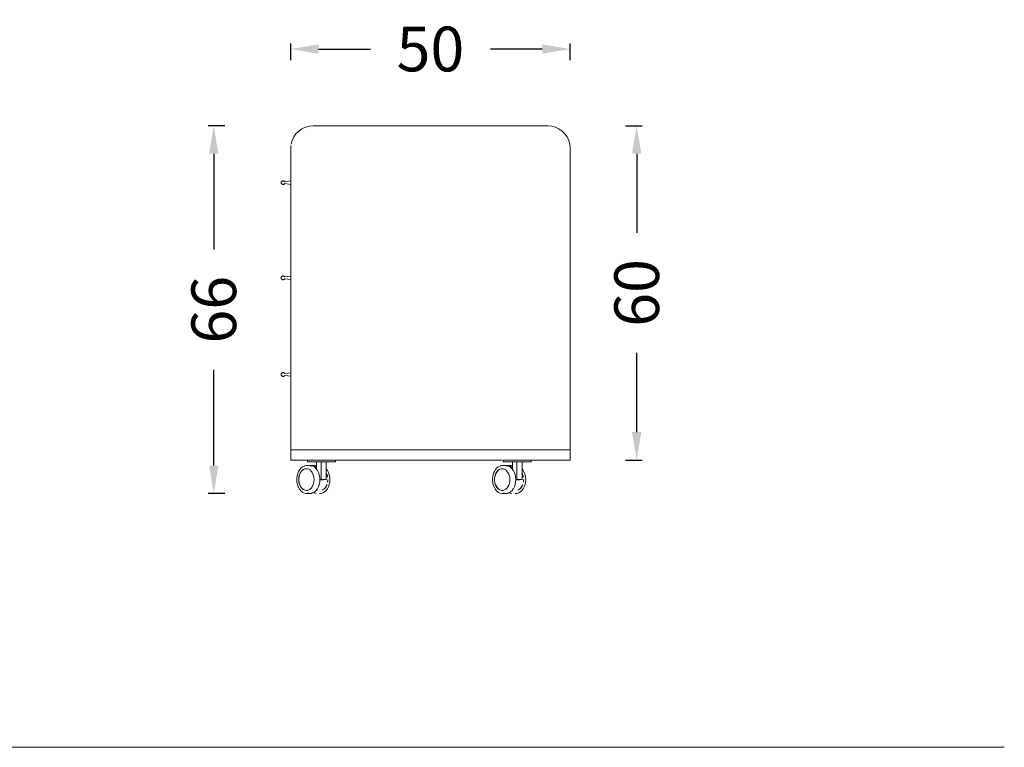
# Model space of a CAD drawing. Units: millimetres. Extents: x 2938 to 30039, y 5369 to 16797.
# Drawn here: x 28273 to 30035, y 9178 to 10480 of the extents above; entities that cross this region are included whole.
import ezdxf

# ---------------------------------------------------------------- set-up
doc = ezdxf.new("R2010")
doc.units = ezdxf.units.MM
doc.layers.get('0').update_dxf_attribs({"lineweight": 0, "true_color": 0xb0b0b0})
doc.layers.get('Defpoints').update_dxf_attribs({"lineweight": 0, "true_color": 0x5c5c5c})
doc.layers.add('ÖLÇÜ MT', color=252, linetype='Continuous')
doc.styles.add('Arial', font='arial.ttf')
doc.dimstyles.new('DİMENTİON', dxfattribs={"dimtxt": 80, "dimasz": 50, "dimexe": 10, "dimexo": 10, "dimgap": 50, "dimtad": 0, "dimdec": 0, "dimlfac": 0.1, "dimzin": 0, "dimdsep": 46, "dimtxsty": 'Arial', "dimcen": 1, "dimclrd": 254, "dimclre": 254, "dimclrt": 254, "dimadec": 0, "dimazin": 0, "dimtfac": 1, "dimtdec": 0, "dimtix": 1, "dimtofl": 0, "dimtmove": 0, "dimatfit": 3, "dimfxl": 50, "dimfxlon": 1, "dimtolj": 1, "dimtzin": 0, "dimarcsym": 1})

# ---------------------------------------------------------------- blocks, each defined once
blk = doc.blocks.new('*D1198')
at = {"layer": 'Defpoints', "color": 0, "transparency": 16777216}
for p in [(29258.3, 10427.9), (28758.3, 10226.7), (29258.3, 10226.7)]:
    blk.add_point(p, dxfattribs=at)
at = {"layer": 'ÖLÇÜ MT', "color": 254, "lineweight": -2, "transparency": 16777216}
for p, q in [((28758.3, 10407.9), (28758.3, 10437.9)), ((29258.3, 10407.9), (29258.3, 10437.9)), ((28808.3, 10427.9), (28901.2, 10427.9)), ((29208.3, 10427.9), (29115.5, 10427.9))]:
    blk.add_line(p, q, dxfattribs=at)
at = {"layer": 'ÖLÇÜ MT', "color": 254, "transparency": 16777216}
for points in [[(28808.3, 10436.2), (28808.3, 10419.5), (28758.3, 10427.9)], [(29208.3, 10436.2), (29208.3, 10419.5), (29258.3, 10427.9)]]:
    blk.add_solid(points, dxfattribs=at)
at = {"layer": 'ÖLÇÜ MT', "color": 254, "transparency": 16777216, "insert": (29008.3, 10427.9), "char_height": 80, "attachment_point": 5, "style": 'Arial'}
blk.add_mtext('\\A1;50', dxfattribs=at)
blk = doc.blocks.new('*D1199')
at = {"layer": 'Defpoints', "color": 0, "transparency": 16777216}
for p in [(28969.1, 10290.5), (28620.7, 9632.6), (28790.9, 9632.6)]:
    blk.add_point(p, dxfattribs=at)
at = {"layer": 'ÖLÇÜ MT', "color": 254, "lineweight": -2, "transparency": 16777216}
for p, q in [((28640.7, 10290.5), (28610.7, 10290.5)), ((28620.7, 10240.5), (28620.7, 10069)), ((28620.7, 9682.6), (28620.7, 9854)), ((28640.7, 9632.6), (28610.7, 9632.6))]:
    blk.add_line(p, q, dxfattribs=at)
at = {"layer": 'ÖLÇÜ MT', "color": 254, "transparency": 16777216}
for points in [[(28612.3, 10240.5), (28629, 10240.5), (28620.7, 10290.5)], [(28612.3, 9682.6), (28629, 9682.6), (28620.7, 9632.6)]]:
    blk.add_solid(points, dxfattribs=at)
at = {"layer": 'ÖLÇÜ MT', "color": 254, "transparency": 16777216, "insert": (28620.7, 9961.5), "char_height": 80, "attachment_point": 5, "rotation": 90, "style": 'Arial'}
blk.add_mtext('\\A1;66', dxfattribs=at)
blk = doc.blocks.new('*D1194')
at = {"layer": 'Defpoints', "color": 0, "transparency": 16777216}
for p in [(29098.7, 10290.5), (29377.3, 10290.5), (29098.7, 9692.5)]:
    blk.add_point(p, dxfattribs=at)
at = {"layer": 'ÖLÇÜ MT', "color": 254, "lineweight": -2, "transparency": 16777216}
for p, q in [((29357.3, 10290.5), (29387.3, 10290.5)), ((29377.3, 10240.5), (29377.3, 10098.9)), ((29377.3, 9742.5), (29377.3, 9884.1)), ((29357.3, 9692.5), (29387.3, 9692.5))]:
    blk.add_line(p, q, dxfattribs=at)
at = {"layer": 'ÖLÇÜ MT', "color": 254, "transparency": 16777216}
for points in [[(29368.9, 10240.5), (29385.6, 10240.5), (29377.3, 10290.5)], [(29368.9, 9742.5), (29385.6, 9742.5), (29377.3, 9692.5)]]:
    blk.add_solid(points, dxfattribs=at)
at = {"layer": 'ÖLÇÜ MT', "color": 254, "transparency": 16777216, "insert": (29377.3, 9991.5), "char_height": 80, "attachment_point": 5, "rotation": 90, "style": 'Arial'}
blk.add_mtext('\\A1;60', dxfattribs=at)

msp = doc.modelspace()

# ---------------------------------------------------------------- linework, layer by layer
at = {"lineweight": 15}
for p, q in [((28784.7, 10288.1), (28778.3, 10285.1)), ((28791.4, 10289.9), (28784.7, 10288.1)), ((28798.3, 10290.5), (28791.4, 10289.9)), ((29218.3, 10290.5), (28798.3, 10290.5)), ((29225.3, 10289.9), (29218.3, 10290.5)), ((29232, 10288.1), (29225.3, 10289.9)), ((29238.3, 10285.1), (29232, 10288.1)), ((28763.7, 10270.5), (28760.8, 10264.2)), ((28767.7, 10276.2), (28763.7, 10270.5)), ((28772.6, 10281.1), (28767.7, 10276.2)), ((28778.3, 10285.1), (28772.6, 10281.1)), ((29244.1, 10281.1), (29238.3, 10285.1)), ((29249, 10276.2), (29244.1, 10281.1)), ((29253, 10270.5), (29249, 10276.2)), ((29255.9, 10264.2), (29253, 10270.5)), ((28758.3, 10255.2), (28758.3, 10054.8)), ((28760.8, 10264.2), (28759, 10257.5)), ((29257.7, 10257.5), (29255.9, 10264.2)), ((29258.3, 10250.5), (29257.7, 10257.5)), ((29258.3, 10250.5), (29258.3, 9710.5)), ((28741.5, 10189.8), (28741.3, 10189.1)), ((28741.3, 10189.1), (28741.3, 10188.3)), ((28741.3, 10188.3), (28741.5, 10187.6)), ((28741.8, 10190.5), (28741.5, 10189.8)), ((28741.5, 10187.6), (28741.8, 10187)), ((28742.2, 10191), (28741.8, 10190.5)), ((28741.8, 10187), (28742.2, 10186.4)), ((28742.8, 10191.5), (28742.2, 10191)), ((28742.2, 10186.4), (28742.8, 10185.9)), ((28743.4, 10191.9), (28742.8, 10191.5)), ((28742.8, 10185.9), (28743.4, 10185.5)), ((28744.1, 10192.1), (28743.4, 10191.9)), ((28743.4, 10185.5), (28744.1, 10185.3)), ((28744.8, 10192.2), (28744.1, 10192.1)), ((28744.1, 10185.3), (28744.8, 10185.2)), ((28745.5, 10192.1), (28744.8, 10192.2)), ((28744.8, 10185.2), (28745.5, 10185.3)), ((28746.2, 10191.9), (28745.5, 10192.1)), ((28745.5, 10185.3), (28746.2, 10185.5)), ((28746.9, 10191.5), (28746.2, 10191.9)), ((28746.2, 10185.5), (28746.9, 10185.9)), ((28747.4, 10191), (28746.9, 10191.5)), ((28746.9, 10185.9), (28747.4, 10186.4)), ((28747.9, 10190.5), (28747.4, 10191)), ((28747.4, 10186.4), (28747.9, 10187)), ((28758.3, 10191.9), (28747.9, 10190.5)), ((28758.3, 10185.5), (28747.9, 10187)), ((28758.3, 10191.9), (28758.3, 10185.5)), ((28758.3, 10021.7), (28758.3, 10054.8)), ((28741.5, 10019.6), (28741.3, 10018.9)), ((28741.3, 10018.9), (28741.3, 10018.1)), ((28741.3, 10018.1), (28741.5, 10017.4)), ((28741.8, 10020.3), (28741.5, 10019.6)), ((28741.5, 10017.4), (28741.8, 10016.8)), ((28742.2, 10020.8), (28741.8, 10020.3)), ((28741.8, 10016.8), (28742.2, 10016.2)), ((28742.8, 10021.3), (28742.2, 10020.8)), ((28742.2, 10016.2), (28742.8, 10015.7)), ((28743.4, 10021.7), (28742.8, 10021.3)), ((28742.8, 10015.7), (28743.4, 10015.3)), ((28744.1, 10021.9), (28743.4, 10021.7)), ((28743.4, 10015.3), (28744.1, 10015.1)), ((28744.8, 10022), (28744.1, 10021.9)), ((28744.1, 10015.1), (28744.8, 10015)), ((28745.5, 10021.9), (28744.8, 10022)), ((28744.8, 10015), (28745.5, 10015.1)), ((28746.2, 10021.7), (28745.5, 10021.9)), ((28745.5, 10015.1), (28746.2, 10015.3)), ((28746.9, 10021.3), (28746.2, 10021.7)), ((28746.2, 10015.3), (28746.9, 10015.7)), ((28747.4, 10020.8), (28746.9, 10021.3)), ((28746.9, 10015.7), (28747.4, 10016.2)), ((28747.9, 10020.3), (28747.4, 10020.8)), ((28747.4, 10016.2), (28747.9, 10016.8)), ((28758.3, 10021.7), (28747.9, 10020.3)), ((28758.3, 10015.3), (28747.9, 10016.8)), ((28758.3, 10021.7), (28758.3, 10015.3)), ((28758.3, 9848.7), (28758.3, 10015.3)), ((28741.8, 9847.3), (28741.5, 9846.6)), ((28742.2, 9847.8), (28741.8, 9847.3)), ((28742.8, 9848.3), (28742.2, 9847.8)), ((28743.4, 9848.7), (28742.8, 9848.3)), ((28744.1, 9848.9), (28743.4, 9848.7)), ((28744.8, 9849), (28744.1, 9848.9)), ((28745.5, 9848.9), (28744.8, 9849)), ((28746.2, 9848.7), (28745.5, 9848.9)), ((28746.9, 9848.3), (28746.2, 9848.7)), ((28747.4, 9847.8), (28746.9, 9848.3)), ((28747.9, 9847.3), (28747.4, 9847.8)), ((28758.3, 9848.7), (28747.9, 9847.3)), ((28758.3, 9848.7), (28758.3, 9842.3)), ((28741.5, 9846.6), (28741.3, 9845.9)), ((28741.3, 9845.9), (28741.3, 9845.1)), ((28741.3, 9845.1), (28741.5, 9844.4)), ((28741.5, 9844.4), (28741.8, 9843.8)), ((28741.8, 9843.8), (28742.2, 9843.2)), ((28742.2, 9843.2), (28742.8, 9842.7)), ((28742.8, 9842.7), (28743.4, 9842.3)), ((28743.4, 9842.3), (28744.1, 9842.1)), ((28744.1, 9842.1), (28744.8, 9842)), ((28744.8, 9842), (28745.5, 9842.1)), ((28745.5, 9842.1), (28746.2, 9842.3)), ((28746.2, 9842.3), (28746.9, 9842.7)), ((28746.9, 9842.7), (28747.4, 9843.2)), ((28747.4, 9843.2), (28747.9, 9843.8)), ((28758.3, 9842.3), (28747.9, 9843.8)), ((28758.3, 9710.5), (28758.3, 9842.3)), ((28758.3, 9692.5), (28758.3, 9710.5)), ((29258.3, 9710.5), (28758.3, 9710.5)), ((29258.3, 9692.5), (29258.3, 9710.5)), ((28758.3, 9692.5), (28788.3, 9692.5)), ((28788.3, 9689.5), (28788.3, 9692.5)), ((28838.3, 9692.5), (28788.3, 9692.5)), ((28788.3, 9689.5), (28804.7, 9689.5)), ((28804.7, 9689.5), (28812.8, 9689.5)), ((28804.7, 9682.5), (28804.7, 9689.5)), ((28812.8, 9689.5), (28822, 9689.5)), ((28812.8, 9657.5), (28812.8, 9689.5)), ((28822, 9689.5), (28838.3, 9689.5)), ((28822, 9676.6), (28822, 9689.5)), ((28838.3, 9692.5), (29136.5, 9692.5)), ((28838.3, 9689.5), (28838.3, 9692.5)), ((29138.7, 9689.5), (29138.7, 9692.5)), ((29188.7, 9692.5), (29138.7, 9692.5)), ((29138.7, 9689.5), (29155, 9689.5)), ((29155, 9689.5), (29163.1, 9689.5)), ((29155, 9682.5), (29155, 9689.5)), ((29163.1, 9689.5), (29172.3, 9689.5)), ((29163.1, 9657.5), (29163.1, 9689.5)), ((29172.3, 9689.5), (29188.7, 9689.5)), ((29172.3, 9676.6), (29172.3, 9689.5)), ((29186.5, 9692.5), (29241.3, 9692.5)), ((29188.7, 9689.5), (29188.7, 9692.5)), ((29241.3, 9692.5), (29258.3, 9692.5)), ((28772.4, 9672.1), (28771.7, 9670.4)), ((28774.5, 9675.4), (28772.4, 9672.1)), ((28777, 9678.3), (28774.5, 9675.5)), ((28774.5, 9675.4), (28774.5, 9675.5)), ((28775.2, 9669), (28776.8, 9671.6)), ((28775.5, 9669), (28777.1, 9671.6)), ((28778.7, 9673.8), (28776.8, 9671.6)), ((28779.8, 9680.4), (28777, 9678.3)), ((28779, 9673.8), (28777.1, 9671.6)), ((28778.7, 9673.8), (28780.9, 9675.5)), ((28779, 9673.8), (28781.2, 9675.5)), ((28779.8, 9680.4), (28779.9, 9680.5)), ((28782.9, 9681.8), (28779.9, 9680.5)), ((28780.9, 9675.5), (28782.3, 9676.1)), ((28781.2, 9675.5), (28782.2, 9675.9)), ((28782.2, 9675.9), (28783.5, 9676.5)), ((28782.2, 9675.9), (28782.3, 9676.1)), ((28782.3, 9676.1), (28783.3, 9676.5)), ((28783, 9681.9), (28782.9, 9681.8)), ((28786.1, 9682.5), (28783, 9681.9)), ((28783.3, 9676.5), (28785.7, 9677)), ((28783.5, 9676.5), (28785.9, 9677)), ((28785.7, 9677), (28785.9, 9677)), ((28785.9, 9677), (28788.2, 9676.8)), ((28786.2, 9682.5), (28786.1, 9682.5)), ((28791.9, 9682.5), (28786.2, 9682.5)), ((28788.2, 9676.8), (28790.6, 9676.1)), ((28790.6, 9676.1), (28792.9, 9674.7)), ((28793, 9682.4), (28791.9, 9682.5)), ((28792.9, 9674.7), (28794.9, 9672.8)), ((28793, 9682.4), (28793.3, 9682.5)), ((28795.1, 9682.3), (28793, 9682.4)), ((28802.5, 9682.5), (28793.3, 9682.5)), ((28793.3, 9682.5), (28796.5, 9682.3)), ((28794.9, 9672.8), (28796.7, 9670.4)), ((28795.2, 9682.3), (28795.1, 9682.3)), ((28798.3, 9681.3), (28795.2, 9682.3)), ((28796.5, 9682.3), (28798.7, 9681.6)), ((28798.3, 9681.3), (28798.4, 9681.2)), ((28801.3, 9679.5), (28798.4, 9681.2)), ((28798.7, 9681.6), (28799.4, 9681.9)), ((28798.7, 9681.6), (28799.5, 9681.3)), ((28799.4, 9681.9), (28802.5, 9682.5)), ((28800.6, 9681.8), (28799.5, 9681.3)), ((28799.5, 9681.3), (28799.6, 9681.3)), ((28799.6, 9681.3), (28802.5, 9679.5)), ((28800.6, 9681.8), (28800.7, 9681.9)), ((28803.5, 9682.4), (28800.7, 9681.9)), ((28801.3, 9679.5), (28801.4, 9679.4)), ((28804, 9677), (28801.4, 9679.4)), ((28802.5, 9682.5), (28803.5, 9682.4)), ((28802.5, 9679.5), (28804.5, 9677.6)), ((28803.8, 9682.5), (28803.5, 9682.4)), ((28803.5, 9682.4), (28804.7, 9682.4)), ((28803.8, 9682.5), (28803.9, 9682.5)), ((28803.9, 9682.5), (28804.7, 9682.5)), ((28806.3, 9673.9), (28804, 9677)), ((28804.7, 9677.6), (28804.5, 9677.6)), ((28804.5, 9677.6), (28804.7, 9677.5)), ((28804.7, 9682.4), (28804.7, 9682.5)), ((28804.7, 9682.4), (28804.7, 9677.6)), ((28804.7, 9677.5), (28804.7, 9677.6)), ((28806.3, 9673.8), (28806.3, 9673.9)), ((28808.2, 9670.2), (28806.3, 9673.8)), ((28824, 9673.9), (28822, 9676.6)), ((28822, 9676.6), (28822, 9669.4)), ((28824, 9673.8), (28824, 9673.9)), ((28825.7, 9670.4), (28824, 9673.8)), ((29122.7, 9672.1), (29122, 9670.4)), ((29124.8, 9675.4), (29122.7, 9672.1)), ((29124.8, 9675.4), (29124.9, 9675.5)), ((29127.3, 9678.3), (29124.9, 9675.5)), ((29125.5, 9669), (29127.1, 9671.6)), ((29125.8, 9669), (29127.4, 9671.6)), ((29129.1, 9673.8), (29127.1, 9671.6)), ((29130.1, 9680.4), (29127.3, 9678.3)), ((29129.3, 9673.8), (29127.4, 9671.6)), ((29129.1, 9673.8), (29131.2, 9675.5)), ((29129.3, 9673.8), (29131.5, 9675.5)), ((29130.1, 9680.4), (29130.2, 9680.5)), ((29133.2, 9681.8), (29130.2, 9680.5)), ((29131.2, 9675.5), (29132.7, 9676.1)), ((29131.5, 9675.5), (29132.5, 9675.9)), ((29132.5, 9675.9), (29133.9, 9676.5)), ((29132.5, 9675.9), (29132.7, 9676.1)), ((29132.7, 9676.1), (29133.6, 9676.5)), ((29133.3, 9681.9), (29133.2, 9681.8)), ((29136.4, 9682.5), (29133.3, 9681.9)), ((29133.6, 9676.5), (29136, 9677)), ((29133.9, 9676.5), (29136.2, 9677)), ((29136, 9677), (29136.2, 9677)), ((29136.2, 9677), (29138.5, 9676.8)), ((29136.6, 9682.5), (29136.4, 9682.5)), ((29142.2, 9682.5), (29136.6, 9682.5)), ((29138.5, 9676.8), (29140.9, 9676.1)), ((29140.9, 9676.1), (29143.2, 9674.7)), ((29143.3, 9682.4), (29142.2, 9682.5)), ((29143.2, 9674.7), (29145.2, 9672.8)), ((29143.3, 9682.4), (29143.6, 9682.5)), ((29145.4, 9682.3), (29143.3, 9682.4)), ((29152.8, 9682.5), (29143.6, 9682.5)), ((29143.6, 9682.5), (29146.8, 9682.3)), ((29145.2, 9672.8), (29147, 9670.4)), ((29145.5, 9682.3), (29145.4, 9682.3)), ((29148.6, 9681.3), (29145.5, 9682.3)), ((29146.8, 9682.3), (29149, 9681.6)), ((29148.6, 9681.3), (29148.7, 9681.2)), ((29151.6, 9679.5), (29148.7, 9681.2)), ((29149, 9681.6), (29149.7, 9681.9)), ((29149, 9681.6), (29149.8, 9681.3)), ((29149.7, 9681.9), (29152.8, 9682.5)), ((29150.9, 9681.8), (29149.8, 9681.3)), ((29149.8, 9681.3), (29149.9, 9681.3)), ((29149.9, 9681.3), (29152.8, 9679.5)), ((29150.9, 9681.8), (29151, 9681.9)), ((29153.9, 9682.4), (29151, 9681.9)), ((29151.6, 9679.5), (29151.7, 9679.4)), ((29154.3, 9677), (29151.7, 9679.4)), ((29152.8, 9682.5), (29153.9, 9682.4)), ((29152.8, 9679.5), (29154.9, 9677.6)), ((29154.1, 9682.5), (29153.9, 9682.4)), ((29153.9, 9682.4), (29155, 9682.4)), ((29154.1, 9682.5), (29154.2, 9682.5)), ((29154.2, 9682.5), (29155, 9682.5)), ((29156.6, 9673.9), (29154.3, 9677)), ((29155, 9677.6), (29154.9, 9677.6)), ((29154.9, 9677.6), (29155, 9677.5)), ((29155, 9682.4), (29155, 9682.5)), ((29155, 9682.4), (29155, 9677.6)), ((29155, 9677.5), (29155, 9677.6)), ((29156.7, 9673.8), (29156.6, 9673.9)), ((29158.5, 9670.2), (29156.7, 9673.8)), ((29174.3, 9673.9), (29172.3, 9676.6)), ((29172.3, 9676.6), (29172.3, 9669.4)), ((29174.3, 9673.8), (29174.3, 9673.9)), ((29176.1, 9670.4), (29174.3, 9673.8)), ((28769.7, 9664.1), (28769.1, 9659.7)), ((28769.1, 9659.7), (28769.1, 9655.3)), ((28769.1, 9655.3), (28769.5, 9652.4)), ((28770.8, 9668.3), (28769.7, 9664.1)), ((28771.7, 9670.4), (28770.8, 9668.3)), ((28772, 9670.4), (28771.7, 9670.4)), ((28772.6, 9659.3), (28773, 9662.7)), ((28772.6, 9655.8), (28772.6, 9659.3)), ((28772.6, 9655.8), (28773, 9652.3)), ((28772.9, 9659.3), (28773.3, 9662.7)), ((28772.9, 9655.8), (28772.9, 9659.3)), ((28772.9, 9655.8), (28773.3, 9652.3)), ((28773, 9662.7), (28773.9, 9666)), ((28773.3, 9662.7), (28774.2, 9666)), ((28773.9, 9666), (28775.2, 9669)), ((28774.2, 9666), (28775.5, 9669)), ((28796.7, 9670.4), (28798.2, 9667.5)), ((28798.2, 9667.5), (28799.2, 9664.4)), ((28799.2, 9664.4), (28799.9, 9661)), ((28799.9, 9654), (28799.2, 9650.7)), ((28799.9, 9661), (28800.1, 9657.5)), ((28800.1, 9657.5), (28799.9, 9654)), ((28809.5, 9666.2), (28808.2, 9670.2)), ((28810.4, 9662), (28809.5, 9666.2)), ((28810.7, 9657.5), (28810.4, 9662)), ((28810.4, 9657.4), (28810.7, 9657.5)), ((28810.4, 9657.5), (28810.7, 9657.5)), ((28810.4, 9657.3), (28810.6, 9657.3)), ((28810.4, 9653.1), (28810.6, 9657.3)), ((28810.6, 9657.3), (28810.7, 9657.5)), ((28810.6, 9657.3), (28817.2, 9657.3)), ((28810.7, 9657.5), (28811.8, 9657.5)), ((28810.7, 9657.5), (28811.8, 9657.5)), ((28810.7, 9657.5), (28810.7, 9657.5)), ((28811.8, 9657.5), (28812.8, 9657.5)), ((28812.8, 9657.5), (28817.2, 9657.5)), ((28817.2, 9657.3), (28821, 9657.5)), ((28817.2, 9657.5), (28817.2, 9657.3)), ((28817.2, 9657.5), (28821, 9657.5)), ((28821, 9657.5), (28822, 9657.5)), ((28822, 9669.4), (28822.9, 9667.5)), ((28822, 9668.8), (28822, 9669.4)), ((28822, 9668.8), (28822.6, 9667.5)), ((28822, 9657.5), (28822, 9668.8)), ((28822.6, 9667.5), (28823.7, 9664.4)), ((28822.9, 9667.5), (28824, 9664.4)), ((28823.7, 9664.4), (28824.2, 9662)), ((28824, 9664.4), (28824.4, 9662)), ((28824.4, 9654), (28824.2, 9653.1)), ((28824.6, 9657.5), (28824.4, 9654)), ((28824.6, 9654), (28824.4, 9653.1)), ((28824.9, 9657.5), (28824.6, 9654)), ((28825.7, 9670.4), (28825.5, 9670.4)), ((28825.9, 9670.2), (28825.7, 9670.4)), ((28827.2, 9666.2), (28825.9, 9670.2)), ((28828.1, 9662), (28827.2, 9666.2)), ((28828.3, 9657.5), (28828.1, 9662)), ((28828.1, 9653.1), (28828.3, 9657.5)), ((29120, 9664.1), (29119.5, 9659.7)), ((29119.5, 9659.7), (29119.5, 9655.3)), ((29119.5, 9655.3), (29119.8, 9652.4)), ((29121.1, 9668.3), (29120, 9664.1)), ((29122, 9670.4), (29121.1, 9668.3)), ((29122.3, 9670.4), (29122, 9670.4)), ((29122.9, 9659.3), (29123.4, 9662.7)), ((29122.9, 9655.8), (29122.9, 9659.3)), ((29122.9, 9655.8), (29123.4, 9652.3)), ((29123.2, 9659.3), (29123.6, 9662.7)), ((29123.2, 9655.8), (29123.2, 9659.3)), ((29123.2, 9655.8), (29123.6, 9652.3)), ((29123.4, 9662.7), (29124.2, 9666)), ((29123.6, 9662.7), (29124.5, 9666)), ((29124.2, 9666), (29125.5, 9669)), ((29124.5, 9666), (29125.8, 9669)), ((29147, 9670.4), (29148.5, 9667.5)), ((29148.5, 9667.5), (29149.6, 9664.4)), ((29149.6, 9664.4), (29150.2, 9661)), ((29150.2, 9654), (29149.6, 9650.7)), ((29150.2, 9661), (29150.4, 9657.5)), ((29150.4, 9657.5), (29150.2, 9654)), ((29159.9, 9666.2), (29158.5, 9670.2)), ((29160.7, 9662), (29159.9, 9666.2)), ((29161, 9657.5), (29160.7, 9662)), ((29160.7, 9657.4), (29161, 9657.5)), ((29160.7, 9657.5), (29161, 9657.5)), ((29160.7, 9657.3), (29161, 9657.3)), ((29160.7, 9653.1), (29161, 9657.3)), ((29161, 9657.5), (29162.1, 9657.5)), ((29161, 9657.5), (29162.1, 9657.5)), ((29161, 9657.3), (29161, 9657.5)), ((29161, 9657.5), (29161, 9657.5)), ((29161, 9657.3), (29167.5, 9657.3)), ((29162.1, 9657.5), (29163.1, 9657.5)), ((29163.1, 9657.5), (29167.5, 9657.5)), ((29167.5, 9657.3), (29171.3, 9657.5)), ((29167.5, 9657.5), (29167.5, 9657.3)), ((29167.5, 9657.5), (29171.3, 9657.5)), ((29171.3, 9657.5), (29172.3, 9657.5)), ((29172.3, 9669.4), (29173.2, 9667.5)), ((29172.3, 9668.8), (29172.3, 9669.4)), ((29172.3, 9668.8), (29172.9, 9667.5)), ((29172.3, 9657.5), (29172.3, 9668.8)), ((29172.9, 9667.5), (29174, 9664.4)), ((29173.2, 9667.5), (29174.3, 9664.4)), ((29174, 9664.4), (29174.5, 9662)), ((29174.3, 9664.4), (29174.8, 9662)), ((29174.7, 9654), (29174.5, 9653.1)), ((29174.9, 9657.5), (29174.7, 9654)), ((29175, 9654), (29174.8, 9653.1)), ((29175.2, 9657.5), (29175, 9654)), ((29176, 9670.4), (29175.8, 9670.4)), ((29176.2, 9670.2), (29176.1, 9670.4)), ((29177.5, 9666.2), (29176.2, 9670.2)), ((29178.4, 9662), (29177.5, 9666.2)), ((29178.7, 9657.5), (29178.4, 9662)), ((29178.4, 9653.1), (29178.7, 9657.5)), ((28769.8, 9652.4), (28769.5, 9652.4)), ((28769.5, 9652.4), (28769.7, 9650.9)), ((28769.7, 9650.9), (28770.8, 9646.8)), ((28770.8, 9646.8), (28772.4, 9643)), ((28773.8, 9649.4), (28773, 9652.3)), ((28773.1, 9641.8), (28774.5, 9639.6)), ((28774.1, 9649.4), (28773.3, 9652.3)), ((28773.8, 9649.4), (28774.1, 9649.4)), ((28773.9, 9649.1), (28773.8, 9649.4)), ((28775.2, 9646.1), (28773.9, 9649.1)), ((28774.2, 9649.1), (28774.1, 9649.4)), ((28775.5, 9646.1), (28774.2, 9649.1)), ((28774.5, 9639.6), (28774.5, 9639.6)), ((28774.5, 9639.6), (28777, 9636.8)), ((28776.8, 9643.4), (28775.2, 9646.1)), ((28777.1, 9643.4), (28775.5, 9646.1)), ((28776.8, 9643.4), (28778.7, 9641.3)), ((28777, 9636.8), (28779.8, 9634.7)), ((28777.1, 9643.4), (28779, 9641.3)), ((28780.9, 9639.6), (28778.7, 9641.3)), ((28781.2, 9639.6), (28779, 9641.3)), ((28780.9, 9639.6), (28783.3, 9638.5)), ((28781.2, 9639.6), (28783.5, 9638.5)), ((28785.7, 9638.1), (28783.3, 9638.5)), ((28785.9, 9638.1), (28783.5, 9638.5)), ((28785.9, 9638.1), (28785.7, 9638.1)), ((28788.2, 9638.2), (28785.9, 9638.1)), ((28790.6, 9639), (28788.2, 9638.2)), ((28792.9, 9640.4), (28790.6, 9639)), ((28794.9, 9642.3), (28792.9, 9640.4)), ((28796.7, 9644.7), (28794.9, 9642.3)), ((28798.2, 9647.5), (28796.7, 9644.7)), ((28799.2, 9650.7), (28798.2, 9647.5)), ((28801.4, 9635.6), (28804, 9638.1)), ((28804, 9638.1), (28806.3, 9641.2)), ((28806.3, 9641.2), (28808.2, 9644.8)), ((28806.3, 9641.2), (28806.3, 9641.2)), ((28808.2, 9644.8), (28809.5, 9648.8)), ((28809.5, 9648.8), (28810.4, 9653.1)), ((28815.3, 9639), (28814.6, 9638.7)), ((28815.1, 9639), (28814.7, 9638.9)), ((28817.3, 9640.4), (28815.1, 9639)), ((28817.4, 9640.2), (28815.3, 9639)), ((28817.9, 9640.9), (28817.3, 9640.4)), ((28819.4, 9642.3), (28818.1, 9641.1)), ((28819.7, 9642.3), (28818.4, 9641.1)), ((28819.1, 9635.6), (28821.7, 9638.1)), ((28821.2, 9644.7), (28819.4, 9642.3)), ((28821.5, 9644.7), (28819.7, 9642.3)), ((28822.6, 9647.5), (28821.2, 9644.7)), ((28822.9, 9647.5), (28821.5, 9644.7)), ((28821.7, 9638.1), (28824, 9641.2)), ((28823, 9648.7), (28822.6, 9647.5)), ((28823.3, 9648.7), (28822.9, 9647.5)), ((28824, 9641.2), (28825.9, 9644.8)), ((28824, 9641.2), (28824, 9641.2)), ((28825.9, 9644.8), (28827.2, 9648.8)), ((28827.2, 9648.8), (28827.9, 9652.4)), ((28827.8, 9652.4), (28827.6, 9652.4)), ((28827.9, 9652.4), (28828.1, 9653.1)), ((28827.9, 9652.4), (28827.9, 9652.4)), ((29120.1, 9652.4), (29119.8, 9652.4)), ((29119.8, 9652.4), (29120, 9650.9)), ((29120, 9650.9), (29121.1, 9646.8)), ((29121.1, 9646.8), (29122.7, 9643)), ((29124.1, 9649.4), (29123.4, 9652.3)), ((29123.4, 9641.8), (29124.8, 9639.6)), ((29124.4, 9649.4), (29123.6, 9652.3)), ((29124.1, 9649.4), (29124.4, 9649.4)), ((29124.2, 9649.1), (29124.1, 9649.4)), ((29125.5, 9646.1), (29124.2, 9649.1)), ((29124.5, 9649.1), (29124.4, 9649.4)), ((29125.8, 9646.1), (29124.5, 9649.1)), ((29124.8, 9639.6), (29124.9, 9639.6)), ((29124.9, 9639.6), (29127.3, 9636.8)), ((29127.1, 9643.4), (29125.5, 9646.1)), ((29127.4, 9643.4), (29125.8, 9646.1)), ((29127.1, 9643.4), (29129.1, 9641.3)), ((29127.3, 9636.8), (29130.1, 9634.7)), ((29127.4, 9643.4), (29129.3, 9641.3)), ((29131.2, 9639.6), (29129.1, 9641.3)), ((29131.5, 9639.6), (29129.3, 9641.3)), ((29131.2, 9639.6), (29133.6, 9638.5)), ((29131.5, 9639.6), (29133.9, 9638.5)), ((29136, 9638.1), (29133.6, 9638.5)), ((29136.2, 9638.1), (29133.9, 9638.5)), ((29136.2, 9638.1), (29136, 9638.1)), ((29138.5, 9638.2), (29136.2, 9638.1)), ((29140.9, 9639), (29138.5, 9638.2)), ((29143.2, 9640.4), (29140.9, 9639)), ((29145.2, 9642.3), (29143.2, 9640.4)), ((29147, 9644.7), (29145.2, 9642.3)), ((29148.5, 9647.5), (29147, 9644.7)), ((29149.6, 9650.7), (29148.5, 9647.5)), ((29151.7, 9635.6), (29154.3, 9638.1)), ((29154.3, 9638.1), (29156.6, 9641.2)), ((29156.6, 9641.2), (29156.7, 9641.2)), ((29156.7, 9641.2), (29158.5, 9644.8)), ((29158.5, 9644.8), (29159.9, 9648.8)), ((29159.9, 9648.8), (29160.7, 9653.1)), ((29165.7, 9639), (29164.9, 9638.7)), ((29165.4, 9639), (29165, 9638.9)), ((29167.6, 9640.4), (29165.4, 9639)), ((29167.7, 9640.2), (29165.7, 9639)), ((29168.2, 9640.9), (29167.6, 9640.4)), ((29169.7, 9642.3), (29168.4, 9641.1)), ((29170, 9642.3), (29168.7, 9641.1)), ((29169.4, 9635.6), (29172, 9638.1)), ((29171.5, 9644.7), (29169.7, 9642.3)), ((29171.8, 9644.7), (29170, 9642.3)), ((29172.9, 9647.5), (29171.5, 9644.7)), ((29173.2, 9647.5), (29171.8, 9644.7)), ((29172, 9638.1), (29174.3, 9641.2)), ((29173.4, 9648.7), (29172.9, 9647.5)), ((29173.6, 9648.7), (29173.2, 9647.5)), ((29174.3, 9641.2), (29176.2, 9644.8)), ((29174.3, 9641.2), (29174.3, 9641.2)), ((29176.2, 9644.8), (29177.5, 9648.8)), ((29177.5, 9648.8), (29178.2, 9652.4)), ((29178.2, 9652.4), (29178, 9652.4)), ((29178.2, 9652.4), (29178.4, 9653.1)), ((29178.2, 9652.4), (29178.2, 9652.4)), ((28779.9, 9634.6), (28779.8, 9634.7)), ((28779.9, 9634.6), (28782.9, 9633.2)), ((28782.9, 9633.2), (28783, 9633.2)), ((28783, 9633.2), (28786.1, 9632.6)), ((28786.2, 9632.6), (28786.1, 9632.6)), ((28790, 9632.6), (28786.2, 9632.6)), ((28789.3, 9633.8), (28789.2, 9633.9)), ((28789.5, 9633.5), (28789.3, 9633.8)), ((28789.3, 9633.8), (28789.3, 9633.8)), ((28790, 9632.6), (28789.5, 9633.3)), ((28791.9, 9632.6), (28790, 9632.6)), ((28791.9, 9632.6), (28795.1, 9632.8)), ((28795.2, 9632.8), (28795.1, 9632.8)), ((28795.2, 9632.8), (28795.8, 9633)), ((28795.8, 9633), (28795.8, 9633.8)), ((28795.8, 9633), (28798.3, 9633.8)), ((28797.9, 9634.5), (28798.8, 9634)), ((28798.4, 9633.8), (28798.3, 9633.8)), ((28798.4, 9633.8), (28798.8, 9634)), ((28798.8, 9634), (28801.3, 9635.6)), ((28798.8, 9634), (28800.6, 9633.2)), ((28800.6, 9633.2), (28800.7, 9633.2)), ((28800.7, 9633.2), (28803.8, 9632.6)), ((28801.3, 9635.6), (28801.4, 9635.6)), ((28812.7, 9632.8), (28809.6, 9632.6)), ((28812.7, 9632.8), (28812.9, 9632.8)), ((28812.9, 9632.8), (28816, 9633.8)), ((28816, 9633.8), (28816.1, 9633.8)), ((28816.1, 9633.8), (28819, 9635.6)), ((28819.1, 9635.6), (28819, 9635.6)), ((29130.2, 9634.6), (29130.1, 9634.7)), ((29130.2, 9634.6), (29133.2, 9633.2)), ((29133.2, 9633.2), (29133.3, 9633.2)), ((29133.3, 9633.2), (29136.4, 9632.6)), ((29136.6, 9632.6), (29136.4, 9632.6)), ((29140.3, 9632.6), (29136.6, 9632.6)), ((29139.6, 9633.8), (29139.5, 9633.9)), ((29139.7, 9633.8), (29139.6, 9633.8)), ((29139.8, 9633.5), (29139.7, 9633.8)), ((29140.3, 9632.6), (29139.9, 9633.3)), ((29142.2, 9632.6), (29140.3, 9632.6)), ((29142.2, 9632.6), (29145.4, 9632.8)), ((29145.5, 9632.8), (29145.4, 9632.8)), ((29145.5, 9632.8), (29146.1, 9633)), ((29146.1, 9633), (29146.1, 9633.8)), ((29146.1, 9633), (29148.6, 9633.8)), ((29148.2, 9634.5), (29149.1, 9634)), ((29148.7, 9633.8), (29148.6, 9633.8)), ((29148.7, 9633.8), (29149.1, 9634)), ((29149.1, 9634), (29151.6, 9635.6)), ((29149.1, 9634), (29150.9, 9633.2)), ((29150.9, 9633.2), (29151, 9633.2)), ((29151, 9633.2), (29154.1, 9632.6)), ((29151.6, 9635.6), (29151.7, 9635.6)), ((29163.1, 9632.8), (29159.9, 9632.6)), ((29163.1, 9632.8), (29163.2, 9632.8)), ((29163.2, 9632.8), (29166.3, 9633.8)), ((29166.3, 9633.8), (29166.4, 9633.8)), ((29166.4, 9633.8), (29169.3, 9635.6)), ((29169.4, 9635.6), (29169.3, 9635.6))]:
    msp.add_line(p, q, dxfattribs=at)
at = {"color": 251, "ltscale": 4}
msp.add_line((22065.9, 9178.5), (30035, 9178.5), dxfattribs=at)

# ---------------------------------------------------------------- dimensions: what is measured, and where the dimension line sits
at = {"layer": 'ÖLÇÜ MT'}
dim = msp.add_linear_dim(base=(29258.3, 10427.9), p1=(28758.3, 10226.7), p2=(29258.3, 10226.7), dimstyle='DİMENTİON', override={"dimfxl": 20}, dxfattribs=at)
dim.commit()
dim.dimension.update_dxf_attribs({"geometry": '*D1198', "text_midpoint": (29008.3, 10427.9)})
for base, p1, p2, picture, middle in [((28620.7, 9632.6), (28969.1, 10290.5), (28790.9, 9632.6), '*D1199', (28620.7, 9961.5)), ((29377.3, 10290.5), (29098.7, 9692.5), (29098.7, 10290.5), '*D1194', (29377.3, 9991.5))]:
    dim = msp.add_linear_dim(base=base, p1=p1, p2=p2, angle=90, dimstyle='DİMENTİON', override={"dimfxl": 20}, dxfattribs=at)
    dim.commit()
    dim.dimension.update_dxf_attribs({"geometry": picture, "text_midpoint": middle})

doc.saveas('drawing.dxf')
